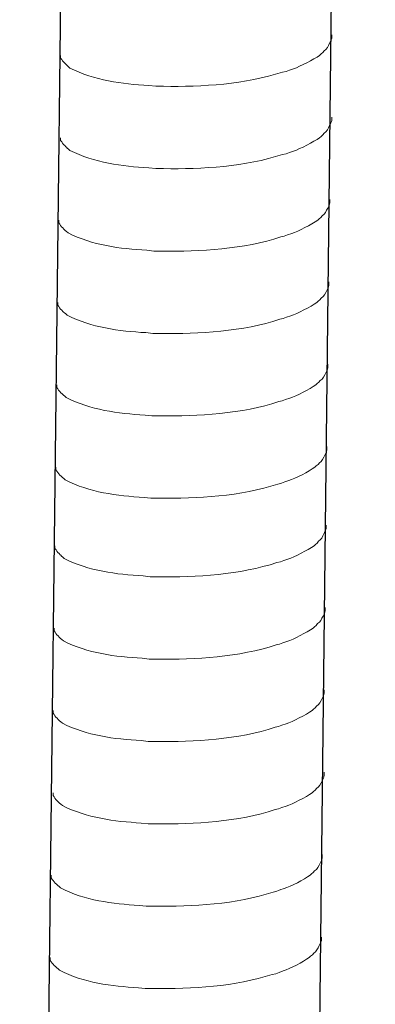
# Model space of a CAD drawing. Units: millimetres. Extents: x -307 to 42, y 41 to 282.
# Drawn here: x 27 to 29, y 88 to 93 of the extents above; entities that cross this region are included whole.
import ezdxf

# ---------------------------------------------------------------- set-up
doc = ezdxf.new("R2010")
doc.units = ezdxf.units.MM
doc.header["$LTSCALE"] = 23.1
doc.layers.get('0').update_dxf_attribs({"linetype": 'CONTINUOUS'})
doc.layers.add('layer 1', color=7, linetype='CONTINUOUS')

msp = doc.modelspace()

# ---------------------------------------------------------------- linework, layer by layer
for p, q in [((29.1457, 110.792), (28.7452, 75.9695)), ((27.8643, 110.7601), (27.4638, 75.9376))]:
    msp.add_line(p, q)
at = {"layer": 'layer 1', "lineweight": 15}
for points, knots in [([(28.9395, 92.4799), (28.9395, 92.4799), (28.9395, 92.4638), (28.9395, 92.4638), (28.9395, 92.4638), (28.9395, 92.4638), (28.936, 92.4524), (28.936, 92.4524), (28.936, 92.4524), (28.936, 92.4524), (28.9328, 92.4457), (28.9328, 92.4457), (28.9328, 92.4457), (28.9328, 92.4457), (28.9296, 92.4396), (28.9296, 92.4396), (28.9296, 92.4396), (28.9229, 92.4266), (28.9167, 92.4104), (28.9034, 92.4036), (28.9034, 92.4036), (28.9034, 92.4036), (28.8971, 92.3955), (28.8971, 92.3955), (28.8971, 92.3955), (28.8971, 92.3955), (28.889, 92.389), (28.889, 92.389), (28.889, 92.389), (28.889, 92.389), (28.8825, 92.3824), (28.8825, 92.3824), (28.8825, 92.3824), (28.8526, 92.3626), (28.7912, 92.3294), (28.7591, 92.3195), (28.7591, 92.3195), (28.7591, 92.3195), (28.7395, 92.3128), (28.7395, 92.3128)], [0, 0, 0, 0, 0.1, 0.1, 0.1, 0.1, 0.2, 0.2, 0.2, 0.2, 0.3, 0.3, 0.3, 0.3, 0.4, 0.4, 0.4, 0.4, 0.5, 0.5, 0.5, 0.5, 0.6, 0.6, 0.6, 0.6, 0.7, 0.7, 0.7, 0.7, 0.8, 0.8, 0.8, 0.8, 0.9, 0.9, 0.9, 0.9, 1, 1, 1, 1]), ([(28.7396, 92.3128), (28.7396, 92.3128), (28.7238, 92.3065), (28.7238, 92.3065), (28.7238, 92.3065), (28.7238, 92.3065), (28.7071, 92.3032), (28.7071, 92.3032), (28.7071, 92.3032), (28.5347, 92.2458), (28.3247, 92.2329), (28.1443, 92.2364), (28.1443, 92.2364), (28.1443, 92.2364), (28.1069, 92.2364), (28.1069, 92.2364), (28.1069, 92.2364), (28.1069, 92.2364), (28.0744, 92.2399), (28.0744, 92.2399), (28.0744, 92.2399), (27.9467, 92.2473), (27.816, 92.2639), (27.7014, 92.3225), (27.7014, 92.3225), (27.7014, 92.3225), (27.6948, 92.329), (27.6948, 92.329), (27.6948, 92.329), (27.6948, 92.329), (27.6883, 92.3339), (27.6883, 92.3339), (27.6883, 92.3339), (27.6883, 92.3339), (27.6849, 92.3374), (27.6849, 92.3374), (27.6849, 92.3374), (27.6849, 92.3374), (27.6819, 92.3401), (27.6819, 92.3401), (27.6819, 92.3401), (27.6755, 92.3473), (27.6658, 92.3547), (27.6624, 92.3631), (27.6624, 92.3631), (27.6624, 92.3631), (27.6574, 92.3695), (27.6574, 92.3695), (27.6574, 92.3695), (27.6574, 92.3695), (27.6574, 92.3824), (27.6574, 92.3824)], [0, 0, 0, 0, 0.076923, 0.076923, 0.076923, 0.076923, 0.153846, 0.153846, 0.153846, 0.153846, 0.230769, 0.230769, 0.230769, 0.230769, 0.307692, 0.307692, 0.307692, 0.307692, 0.384615, 0.384615, 0.384615, 0.384615, 0.461538, 0.461538, 0.461538, 0.461538, 0.538462, 0.538462, 0.538462, 0.538462, 0.615385, 0.615385, 0.615385, 0.615385, 0.692308, 0.692308, 0.692308, 0.692308, 0.769231, 0.769231, 0.769231, 0.769231, 0.846154, 0.846154, 0.846154, 0.846154, 0.923077, 0.923077, 0.923077, 0.923077, 1, 1, 1, 1]), ([(28.9395, 92.0903), (28.9395, 92.0903), (28.9395, 92.0742), (28.9395, 92.0742), (28.9395, 92.0742), (28.9395, 92.0742), (28.936, 92.0628), (28.936, 92.0628), (28.936, 92.0628), (28.936, 92.0628), (28.9328, 92.0561), (28.9328, 92.0561), (28.9328, 92.0561), (28.9328, 92.0561), (28.9296, 92.0499), (28.9296, 92.0499), (28.9296, 92.0499), (28.9229, 92.037), (28.9167, 92.0207), (28.9034, 92.014), (28.9034, 92.014), (28.9034, 92.014), (28.8971, 92.0059), (28.8971, 92.0059), (28.8971, 92.0059), (28.8971, 92.0059), (28.889, 91.9994), (28.889, 91.9994), (28.889, 91.9994), (28.889, 91.9994), (28.8825, 91.9927), (28.8825, 91.9927), (28.8825, 91.9927), (28.8526, 91.9729), (28.7912, 91.9398), (28.7591, 91.9299), (28.7591, 91.9299), (28.7591, 91.9299), (28.7395, 91.9232), (28.7395, 91.9232)], [0, 0, 0, 0, 0.1, 0.1, 0.1, 0.1, 0.2, 0.2, 0.2, 0.2, 0.3, 0.3, 0.3, 0.3, 0.4, 0.4, 0.4, 0.4, 0.5, 0.5, 0.5, 0.5, 0.6, 0.6, 0.6, 0.6, 0.7, 0.7, 0.7, 0.7, 0.8, 0.8, 0.8, 0.8, 0.9, 0.9, 0.9, 0.9, 1, 1, 1, 1]), ([(28.7396, 91.9232), (28.7396, 91.9232), (28.7238, 91.9168), (28.7238, 91.9168), (28.7238, 91.9168), (28.7238, 91.9168), (28.7071, 91.9136), (28.7071, 91.9136), (28.7071, 91.9136), (28.5347, 91.8561), (28.3247, 91.8433), (28.1443, 91.8467), (28.1443, 91.8467), (28.1443, 91.8467), (28.1069, 91.8467), (28.1069, 91.8467), (28.1069, 91.8467), (28.1069, 91.8467), (28.0744, 91.8502), (28.0744, 91.8502), (28.0744, 91.8502), (27.9467, 91.8577), (27.816, 91.8742), (27.7014, 91.9329), (27.7014, 91.9329), (27.7014, 91.9329), (27.6948, 91.9393), (27.6948, 91.9393), (27.6948, 91.9393), (27.6948, 91.9393), (27.6883, 91.9442), (27.6883, 91.9442), (27.6883, 91.9442), (27.6883, 91.9442), (27.6849, 91.9478), (27.6849, 91.9478), (27.6849, 91.9478), (27.6849, 91.9478), (27.6819, 91.9504), (27.6819, 91.9504), (27.6819, 91.9504), (27.6755, 91.9576), (27.6658, 91.9651), (27.6624, 91.9735), (27.6624, 91.9735), (27.6624, 91.9735), (27.6574, 91.9799), (27.6574, 91.9799), (27.6574, 91.9799), (27.6574, 91.9799), (27.6574, 91.9928), (27.6574, 91.9928)], [0, 0, 0, 0, 0.076923, 0.076923, 0.076923, 0.076923, 0.153846, 0.153846, 0.153846, 0.153846, 0.230769, 0.230769, 0.230769, 0.230769, 0.307692, 0.307692, 0.307692, 0.307692, 0.384615, 0.384615, 0.384615, 0.384615, 0.461538, 0.461538, 0.461538, 0.461538, 0.538462, 0.538462, 0.538462, 0.538462, 0.615385, 0.615385, 0.615385, 0.615385, 0.692308, 0.692308, 0.692308, 0.692308, 0.769231, 0.769231, 0.769231, 0.769231, 0.846154, 0.846154, 0.846154, 0.846154, 0.923077, 0.923077, 0.923077, 0.923077, 1, 1, 1, 1]), ([(28.9306, 91.7003), (28.9306, 91.7003), (28.9306, 91.6842), (28.9306, 91.6842), (28.9306, 91.6842), (28.9306, 91.6842), (28.927, 91.6728), (28.927, 91.6728), (28.927, 91.6728), (28.927, 91.6728), (28.9238, 91.6661), (28.9238, 91.6661), (28.9238, 91.6661), (28.9238, 91.6661), (28.9206, 91.6599), (28.9206, 91.6599), (28.9206, 91.6599), (28.9139, 91.647), (28.9078, 91.6307), (28.8944, 91.624), (28.8944, 91.624), (28.8944, 91.624), (28.8882, 91.6158), (28.8882, 91.6158), (28.8882, 91.6158), (28.8882, 91.6158), (28.88, 91.6094), (28.88, 91.6094), (28.88, 91.6094), (28.88, 91.6094), (28.8736, 91.6027), (28.8736, 91.6027), (28.8736, 91.6027), (28.8436, 91.5829), (28.7822, 91.5498), (28.7501, 91.5399), (28.7501, 91.5399), (28.7501, 91.5399), (28.7305, 91.5332), (28.7305, 91.5332)], [0, 0, 0, 0, 0.1, 0.1, 0.1, 0.1, 0.2, 0.2, 0.2, 0.2, 0.3, 0.3, 0.3, 0.3, 0.4, 0.4, 0.4, 0.4, 0.5, 0.5, 0.5, 0.5, 0.6, 0.6, 0.6, 0.6, 0.7, 0.7, 0.7, 0.7, 0.8, 0.8, 0.8, 0.8, 0.9, 0.9, 0.9, 0.9, 1, 1, 1, 1]), ([(28.7307, 91.5332), (28.7307, 91.5332), (28.7148, 91.5268), (28.7148, 91.5268), (28.7148, 91.5268), (28.7148, 91.5268), (28.6982, 91.5236), (28.6982, 91.5236), (28.6982, 91.5236), (28.5257, 91.4661), (28.3158, 91.4533), (28.1353, 91.4567), (28.1353, 91.4567), (28.1353, 91.4567), (28.098, 91.4567), (28.098, 91.4567), (28.098, 91.4567), (28.098, 91.4567), (28.0655, 91.4602), (28.0655, 91.4602), (28.0655, 91.4602), (27.9378, 91.4677), (27.8071, 91.4842), (27.6925, 91.5429), (27.6925, 91.5429), (27.6925, 91.5429), (27.6858, 91.5493), (27.6858, 91.5493), (27.6858, 91.5493), (27.6858, 91.5493), (27.6794, 91.5542), (27.6794, 91.5542), (27.6794, 91.5542), (27.6794, 91.5542), (27.6759, 91.5578), (27.6759, 91.5578), (27.6759, 91.5578), (27.6759, 91.5578), (27.6729, 91.5604), (27.6729, 91.5604), (27.6729, 91.5604), (27.6665, 91.5676), (27.6568, 91.5751), (27.6534, 91.5835), (27.6534, 91.5835), (27.6534, 91.5835), (27.6484, 91.5899), (27.6484, 91.5899), (27.6484, 91.5899), (27.6484, 91.5899), (27.6484, 91.6028), (27.6484, 91.6028)], [0, 0, 0, 0, 0.076923, 0.076923, 0.076923, 0.076923, 0.153846, 0.153846, 0.153846, 0.153846, 0.230769, 0.230769, 0.230769, 0.230769, 0.307692, 0.307692, 0.307692, 0.307692, 0.384615, 0.384615, 0.384615, 0.384615, 0.461538, 0.461538, 0.461538, 0.461538, 0.538462, 0.538462, 0.538462, 0.538462, 0.615385, 0.615385, 0.615385, 0.615385, 0.692308, 0.692308, 0.692308, 0.692308, 0.769231, 0.769231, 0.769231, 0.769231, 0.846154, 0.846154, 0.846154, 0.846154, 0.923077, 0.923077, 0.923077, 0.923077, 1, 1, 1, 1]), ([(28.9261, 91.3106), (28.9261, 91.3106), (28.9261, 91.2945), (28.9261, 91.2945), (28.9261, 91.2945), (28.9261, 91.2945), (28.9226, 91.2831), (28.9226, 91.2831), (28.9226, 91.2831), (28.9226, 91.2831), (28.9193, 91.2764), (28.9193, 91.2764), (28.9193, 91.2764), (28.9193, 91.2764), (28.9161, 91.2703), (28.9161, 91.2703), (28.9161, 91.2703), (28.9094, 91.2574), (28.9033, 91.2411), (28.8899, 91.2343), (28.8899, 91.2343), (28.8899, 91.2343), (28.8837, 91.2262), (28.8837, 91.2262), (28.8837, 91.2262), (28.8837, 91.2262), (28.8756, 91.2197), (28.8756, 91.2197), (28.8756, 91.2197), (28.8756, 91.2197), (28.8691, 91.2131), (28.8691, 91.2131), (28.8691, 91.2131), (28.8391, 91.1933), (28.7777, 91.1601), (28.7456, 91.1502), (28.7456, 91.1502), (28.7456, 91.1502), (28.726, 91.1435), (28.726, 91.1435)], [0, 0, 0, 0, 0.1, 0.1, 0.1, 0.1, 0.2, 0.2, 0.2, 0.2, 0.3, 0.3, 0.3, 0.3, 0.4, 0.4, 0.4, 0.4, 0.5, 0.5, 0.5, 0.5, 0.6, 0.6, 0.6, 0.6, 0.7, 0.7, 0.7, 0.7, 0.8, 0.8, 0.8, 0.8, 0.9, 0.9, 0.9, 0.9, 1, 1, 1, 1]), ([(28.7262, 91.1435), (28.7262, 91.1435), (28.7103, 91.1372), (28.7103, 91.1372), (28.7103, 91.1372), (28.7103, 91.1372), (28.6937, 91.1339), (28.6937, 91.1339), (28.6937, 91.1339), (28.5212, 91.0765), (28.3113, 91.0636), (28.1308, 91.0671), (28.1308, 91.0671), (28.1308, 91.0671), (28.0935, 91.0671), (28.0935, 91.0671), (28.0935, 91.0671), (28.0935, 91.0671), (28.061, 91.0706), (28.061, 91.0706), (28.061, 91.0706), (27.9333, 91.078), (27.8026, 91.0946), (27.688, 91.1532), (27.688, 91.1532), (27.688, 91.1532), (27.6813, 91.1597), (27.6813, 91.1597), (27.6813, 91.1597), (27.6813, 91.1597), (27.6749, 91.1646), (27.6749, 91.1646), (27.6749, 91.1646), (27.6749, 91.1646), (27.6714, 91.1681), (27.6714, 91.1681), (27.6714, 91.1681), (27.6714, 91.1681), (27.6684, 91.1708), (27.6684, 91.1708), (27.6684, 91.1708), (27.662, 91.178), (27.6523, 91.1854), (27.6489, 91.1939), (27.6489, 91.1939), (27.6489, 91.1939), (27.6439, 91.2002), (27.6439, 91.2002), (27.6439, 91.2002), (27.6439, 91.2002), (27.6439, 91.2132), (27.6439, 91.2132)], [0, 0, 0, 0, 0.076923, 0.076923, 0.076923, 0.076923, 0.153846, 0.153846, 0.153846, 0.153846, 0.230769, 0.230769, 0.230769, 0.230769, 0.307692, 0.307692, 0.307692, 0.307692, 0.384615, 0.384615, 0.384615, 0.384615, 0.461538, 0.461538, 0.461538, 0.461538, 0.538462, 0.538462, 0.538462, 0.538462, 0.615385, 0.615385, 0.615385, 0.615385, 0.692308, 0.692308, 0.692308, 0.692308, 0.769231, 0.769231, 0.769231, 0.769231, 0.846154, 0.846154, 0.846154, 0.846154, 0.923077, 0.923077, 0.923077, 0.923077, 1, 1, 1, 1]), ([(28.9216, 90.921), (28.9216, 90.921), (28.9216, 90.9049), (28.9216, 90.9049), (28.9216, 90.9049), (28.9216, 90.9049), (28.9181, 90.8935), (28.9181, 90.8935), (28.9181, 90.8935), (28.9181, 90.8935), (28.9149, 90.8868), (28.9149, 90.8868), (28.9149, 90.8868), (28.9149, 90.8868), (28.9116, 90.8806), (28.9116, 90.8806), (28.9116, 90.8806), (28.905, 90.8677), (28.8988, 90.8514), (28.8855, 90.8447), (28.8855, 90.8447), (28.8855, 90.8447), (28.8792, 90.8366), (28.8792, 90.8366), (28.8792, 90.8366), (28.8792, 90.8366), (28.8711, 90.8301), (28.8711, 90.8301), (28.8711, 90.8301), (28.8711, 90.8301), (28.8646, 90.8234), (28.8646, 90.8234), (28.8646, 90.8234), (28.8347, 90.8037), (28.7733, 90.7705), (28.7411, 90.7606), (28.7411, 90.7606), (28.7411, 90.7606), (28.7215, 90.7539), (28.7215, 90.7539)], [0, 0, 0, 0, 0.1, 0.1, 0.1, 0.1, 0.2, 0.2, 0.2, 0.2, 0.3, 0.3, 0.3, 0.3, 0.4, 0.4, 0.4, 0.4, 0.5, 0.5, 0.5, 0.5, 0.6, 0.6, 0.6, 0.6, 0.7, 0.7, 0.7, 0.7, 0.8, 0.8, 0.8, 0.8, 0.9, 0.9, 0.9, 0.9, 1, 1, 1, 1]), ([(28.7217, 90.7539), (28.7217, 90.7539), (28.7058, 90.7475), (28.7058, 90.7475), (28.7058, 90.7475), (28.7058, 90.7475), (28.6892, 90.7443), (28.6892, 90.7443), (28.6892, 90.7443), (28.5167, 90.6868), (28.3068, 90.674), (28.1263, 90.6774), (28.1263, 90.6774), (28.1263, 90.6774), (28.089, 90.6774), (28.089, 90.6774), (28.089, 90.6774), (28.089, 90.6774), (28.0565, 90.6809), (28.0565, 90.6809), (28.0565, 90.6809), (27.9288, 90.6884), (27.7981, 90.7049), (27.6835, 90.7636), (27.6835, 90.7636), (27.6835, 90.7636), (27.6768, 90.77), (27.6768, 90.77), (27.6768, 90.77), (27.6768, 90.77), (27.6704, 90.775), (27.6704, 90.775), (27.6704, 90.775), (27.6704, 90.775), (27.667, 90.7785), (27.667, 90.7785), (27.667, 90.7785), (27.667, 90.7785), (27.6639, 90.7811), (27.6639, 90.7811), (27.6639, 90.7811), (27.6575, 90.7884), (27.6479, 90.7958), (27.6444, 90.8042), (27.6444, 90.8042), (27.6444, 90.8042), (27.6394, 90.8106), (27.6394, 90.8106), (27.6394, 90.8106), (27.6394, 90.8106), (27.6394, 90.8235), (27.6394, 90.8235)], [0, 0, 0, 0, 0.076923, 0.076923, 0.076923, 0.076923, 0.153846, 0.153846, 0.153846, 0.153846, 0.230769, 0.230769, 0.230769, 0.230769, 0.307692, 0.307692, 0.307692, 0.307692, 0.384615, 0.384615, 0.384615, 0.384615, 0.461538, 0.461538, 0.461538, 0.461538, 0.538462, 0.538462, 0.538462, 0.538462, 0.615385, 0.615385, 0.615385, 0.615385, 0.692308, 0.692308, 0.692308, 0.692308, 0.769231, 0.769231, 0.769231, 0.769231, 0.846154, 0.846154, 0.846154, 0.846154, 0.923077, 0.923077, 0.923077, 0.923077, 1, 1, 1, 1]), ([(28.9171, 90.5313), (28.9171, 90.5313), (28.9171, 90.5153), (28.9171, 90.5153), (28.9171, 90.5153), (28.9171, 90.5153), (28.9136, 90.5038), (28.9136, 90.5038), (28.9136, 90.5038), (28.9136, 90.5038), (28.9104, 90.4972), (28.9104, 90.4972), (28.9104, 90.4972), (28.9104, 90.4972), (28.9071, 90.491), (28.9071, 90.491), (28.9071, 90.491), (28.9005, 90.4781), (28.8943, 90.4618), (28.881, 90.4551), (28.881, 90.4551), (28.881, 90.4551), (28.8747, 90.4469), (28.8747, 90.4469), (28.8747, 90.4469), (28.8747, 90.4469), (28.8666, 90.4405), (28.8666, 90.4405), (28.8666, 90.4405), (28.8666, 90.4405), (28.8601, 90.4338), (28.8601, 90.4338), (28.8601, 90.4338), (28.8302, 90.414), (28.7688, 90.3808), (28.7366, 90.3709), (28.7366, 90.3709), (28.7366, 90.3709), (28.7171, 90.3643), (28.7171, 90.3643)], [0, 0, 0, 0, 0.1, 0.1, 0.1, 0.1, 0.2, 0.2, 0.2, 0.2, 0.3, 0.3, 0.3, 0.3, 0.4, 0.4, 0.4, 0.4, 0.5, 0.5, 0.5, 0.5, 0.6, 0.6, 0.6, 0.6, 0.7, 0.7, 0.7, 0.7, 0.8, 0.8, 0.8, 0.8, 0.9, 0.9, 0.9, 0.9, 1, 1, 1, 1]), ([(28.7172, 90.3643), (28.7172, 90.3643), (28.7014, 90.3579), (28.7014, 90.3579), (28.7014, 90.3579), (28.7014, 90.3579), (28.6847, 90.3546), (28.6847, 90.3546), (28.6847, 90.3546), (28.5123, 90.2972), (28.3023, 90.2843), (28.1218, 90.2878), (28.1218, 90.2878), (28.1218, 90.2878), (28.0845, 90.2878), (28.0845, 90.2878), (28.0845, 90.2878), (28.0845, 90.2878), (28.052, 90.2913), (28.052, 90.2913), (28.052, 90.2913), (27.9243, 90.2987), (27.7936, 90.3153), (27.679, 90.3739), (27.679, 90.3739), (27.679, 90.3739), (27.6724, 90.3804), (27.6724, 90.3804), (27.6724, 90.3804), (27.6724, 90.3804), (27.6659, 90.3853), (27.6659, 90.3853), (27.6659, 90.3853), (27.6659, 90.3853), (27.6625, 90.3888), (27.6625, 90.3888), (27.6625, 90.3888), (27.6625, 90.3888), (27.6595, 90.3915), (27.6595, 90.3915), (27.6595, 90.3915), (27.6531, 90.3987), (27.6434, 90.4061), (27.6399, 90.4146), (27.6399, 90.4146), (27.6399, 90.4146), (27.635, 90.421), (27.635, 90.421), (27.635, 90.421), (27.635, 90.421), (27.635, 90.4339), (27.635, 90.4339)], [0, 0, 0, 0, 0.076923, 0.076923, 0.076923, 0.076923, 0.153846, 0.153846, 0.153846, 0.153846, 0.230769, 0.230769, 0.230769, 0.230769, 0.307692, 0.307692, 0.307692, 0.307692, 0.384615, 0.384615, 0.384615, 0.384615, 0.461538, 0.461538, 0.461538, 0.461538, 0.538462, 0.538462, 0.538462, 0.538462, 0.615385, 0.615385, 0.615385, 0.615385, 0.692308, 0.692308, 0.692308, 0.692308, 0.769231, 0.769231, 0.769231, 0.769231, 0.846154, 0.846154, 0.846154, 0.846154, 0.923077, 0.923077, 0.923077, 0.923077, 1, 1, 1, 1]), ([(28.9128, 90.1598), (28.9128, 90.1598), (28.9128, 90.1437), (28.9128, 90.1437), (28.9128, 90.1437), (28.9128, 90.1437), (28.9093, 90.1323), (28.9093, 90.1323), (28.9093, 90.1323), (28.9093, 90.1323), (28.9061, 90.1256), (28.9061, 90.1256), (28.9061, 90.1256), (28.9061, 90.1256), (28.9029, 90.1194), (28.9029, 90.1194), (28.9029, 90.1194), (28.8962, 90.1065), (28.89, 90.0903), (28.8767, 90.0835), (28.8767, 90.0835), (28.8767, 90.0835), (28.8705, 90.0754), (28.8705, 90.0754), (28.8705, 90.0754), (28.8705, 90.0754), (28.8623, 90.0689), (28.8623, 90.0689), (28.8623, 90.0689), (28.8623, 90.0689), (28.8559, 90.0623), (28.8559, 90.0623), (28.8559, 90.0623), (28.8259, 90.0425), (28.7645, 90.0093), (28.7324, 89.9994), (28.7324, 89.9994), (28.7324, 89.9994), (28.7128, 89.9927), (28.7128, 89.9927)], [0, 0, 0, 0, 0.1, 0.1, 0.1, 0.1, 0.2, 0.2, 0.2, 0.2, 0.3, 0.3, 0.3, 0.3, 0.4, 0.4, 0.4, 0.4, 0.5, 0.5, 0.5, 0.5, 0.6, 0.6, 0.6, 0.6, 0.7, 0.7, 0.7, 0.7, 0.8, 0.8, 0.8, 0.8, 0.9, 0.9, 0.9, 0.9, 1, 1, 1, 1]), ([(28.7129, 89.9927), (28.7129, 89.9927), (28.6971, 89.9863), (28.6971, 89.9863), (28.6971, 89.9863), (28.6971, 89.9863), (28.6804, 89.9831), (28.6804, 89.9831), (28.6804, 89.9831), (28.508, 89.9256), (28.298, 89.9128), (28.1176, 89.9162), (28.1176, 89.9162), (28.1176, 89.9162), (28.0802, 89.9162), (28.0802, 89.9162), (28.0802, 89.9162), (28.0802, 89.9162), (28.0478, 89.9197), (28.0478, 89.9197), (28.0478, 89.9197), (27.9201, 89.9272), (27.7893, 89.9437), (27.6748, 90.0024), (27.6748, 90.0024), (27.6748, 90.0024), (27.6681, 90.0089), (27.6681, 90.0089), (27.6681, 90.0089), (27.6681, 90.0089), (27.6616, 90.0138), (27.6616, 90.0138), (27.6616, 90.0138), (27.6616, 90.0138), (27.6582, 90.0173), (27.6582, 90.0173), (27.6582, 90.0173), (27.6582, 90.0173), (27.6552, 90.0199), (27.6552, 90.0199), (27.6552, 90.0199), (27.6488, 90.0272), (27.6391, 90.0346), (27.6357, 90.043), (27.6357, 90.043), (27.6357, 90.043), (27.6307, 90.0494), (27.6307, 90.0494), (27.6307, 90.0494), (27.6307, 90.0494), (27.6307, 90.0623), (27.6307, 90.0623)], [0, 0, 0, 0, 0.076923, 0.076923, 0.076923, 0.076923, 0.153846, 0.153846, 0.153846, 0.153846, 0.230769, 0.230769, 0.230769, 0.230769, 0.307692, 0.307692, 0.307692, 0.307692, 0.384615, 0.384615, 0.384615, 0.384615, 0.461538, 0.461538, 0.461538, 0.461538, 0.538462, 0.538462, 0.538462, 0.538462, 0.615385, 0.615385, 0.615385, 0.615385, 0.692308, 0.692308, 0.692308, 0.692308, 0.769231, 0.769231, 0.769231, 0.769231, 0.846154, 0.846154, 0.846154, 0.846154, 0.923077, 0.923077, 0.923077, 0.923077, 1, 1, 1, 1]), ([(28.9084, 89.7701), (28.9084, 89.7701), (28.9084, 89.7541), (28.9084, 89.7541), (28.9084, 89.7541), (28.9084, 89.7541), (28.9048, 89.7426), (28.9048, 89.7426), (28.9048, 89.7426), (28.9048, 89.7426), (28.9016, 89.736), (28.9016, 89.736), (28.9016, 89.736), (28.9016, 89.736), (28.8984, 89.7298), (28.8984, 89.7298), (28.8984, 89.7298), (28.8917, 89.7169), (28.8856, 89.7006), (28.8722, 89.6939), (28.8722, 89.6939), (28.8722, 89.6939), (28.866, 89.6857), (28.866, 89.6857), (28.866, 89.6857), (28.866, 89.6857), (28.8578, 89.6793), (28.8578, 89.6793), (28.8578, 89.6793), (28.8578, 89.6793), (28.8514, 89.6726), (28.8514, 89.6726), (28.8514, 89.6726), (28.8214, 89.6528), (28.76, 89.6196), (28.7279, 89.6097), (28.7279, 89.6097), (28.7279, 89.6097), (28.7083, 89.6031), (28.7083, 89.6031)], [0, 0, 0, 0, 0.1, 0.1, 0.1, 0.1, 0.2, 0.2, 0.2, 0.2, 0.3, 0.3, 0.3, 0.3, 0.4, 0.4, 0.4, 0.4, 0.5, 0.5, 0.5, 0.5, 0.6, 0.6, 0.6, 0.6, 0.7, 0.7, 0.7, 0.7, 0.8, 0.8, 0.8, 0.8, 0.9, 0.9, 0.9, 0.9, 1, 1, 1, 1]), ([(28.7085, 89.6031), (28.7085, 89.6031), (28.6926, 89.5967), (28.6926, 89.5967), (28.6926, 89.5967), (28.6926, 89.5967), (28.676, 89.5935), (28.676, 89.5935), (28.676, 89.5935), (28.5035, 89.536), (28.2936, 89.5232), (28.1131, 89.5266), (28.1131, 89.5266), (28.1131, 89.5266), (28.0758, 89.5266), (28.0758, 89.5266), (28.0758, 89.5266), (28.0758, 89.5266), (28.0433, 89.5301), (28.0433, 89.5301), (28.0433, 89.5301), (27.9156, 89.5375), (27.7849, 89.5541), (27.6703, 89.6128), (27.6703, 89.6128), (27.6703, 89.6128), (27.6636, 89.6192), (27.6636, 89.6192), (27.6636, 89.6192), (27.6636, 89.6192), (27.6572, 89.6241), (27.6572, 89.6241), (27.6572, 89.6241), (27.6572, 89.6241), (27.6537, 89.6276), (27.6537, 89.6276), (27.6537, 89.6276), (27.6537, 89.6276), (27.6507, 89.6303), (27.6507, 89.6303), (27.6507, 89.6303), (27.6443, 89.6375), (27.6346, 89.645), (27.6312, 89.6534), (27.6312, 89.6534), (27.6312, 89.6534), (27.6262, 89.6598), (27.6262, 89.6598), (27.6262, 89.6598), (27.6262, 89.6598), (27.6262, 89.6727), (27.6262, 89.6727)], [0, 0, 0, 0, 0.076923, 0.076923, 0.076923, 0.076923, 0.153846, 0.153846, 0.153846, 0.153846, 0.230769, 0.230769, 0.230769, 0.230769, 0.307692, 0.307692, 0.307692, 0.307692, 0.384615, 0.384615, 0.384615, 0.384615, 0.461538, 0.461538, 0.461538, 0.461538, 0.538462, 0.538462, 0.538462, 0.538462, 0.615385, 0.615385, 0.615385, 0.615385, 0.692308, 0.692308, 0.692308, 0.692308, 0.769231, 0.769231, 0.769231, 0.769231, 0.846154, 0.846154, 0.846154, 0.846154, 0.923077, 0.923077, 0.923077, 0.923077, 1, 1, 1, 1]), ([(28.9039, 89.3805), (28.9039, 89.3805), (28.9039, 89.3644), (28.9039, 89.3644), (28.9039, 89.3644), (28.9039, 89.3644), (28.9004, 89.353), (28.9004, 89.353), (28.9004, 89.353), (28.9004, 89.353), (28.8971, 89.3463), (28.8971, 89.3463), (28.8971, 89.3463), (28.8971, 89.3463), (28.8939, 89.3402), (28.8939, 89.3402), (28.8939, 89.3402), (28.8872, 89.3272), (28.8811, 89.311), (28.8677, 89.3042), (28.8677, 89.3042), (28.8677, 89.3042), (28.8615, 89.2961), (28.8615, 89.2961), (28.8615, 89.2961), (28.8615, 89.2961), (28.8534, 89.2896), (28.8534, 89.2896), (28.8534, 89.2896), (28.8534, 89.2896), (28.8469, 89.283), (28.8469, 89.283), (28.8469, 89.283), (28.8169, 89.2632), (28.7555, 89.23), (28.7234, 89.2201), (28.7234, 89.2201), (28.7234, 89.2201), (28.7038, 89.2134), (28.7038, 89.2134)], [0, 0, 0, 0, 0.1, 0.1, 0.1, 0.1, 0.2, 0.2, 0.2, 0.2, 0.3, 0.3, 0.3, 0.3, 0.4, 0.4, 0.4, 0.4, 0.5, 0.5, 0.5, 0.5, 0.6, 0.6, 0.6, 0.6, 0.7, 0.7, 0.7, 0.7, 0.8, 0.8, 0.8, 0.8, 0.9, 0.9, 0.9, 0.9, 1, 1, 1, 1]), ([(28.704, 89.2134), (28.704, 89.2134), (28.6881, 89.207), (28.6881, 89.207), (28.6881, 89.207), (28.6881, 89.207), (28.6715, 89.2038), (28.6715, 89.2038), (28.6715, 89.2038), (28.499, 89.1464), (28.2891, 89.1335), (28.1086, 89.137), (28.1086, 89.137), (28.1086, 89.137), (28.0713, 89.137), (28.0713, 89.137), (28.0713, 89.137), (28.0713, 89.137), (28.0388, 89.1405), (28.0388, 89.1405), (28.0388, 89.1405), (27.9111, 89.1479), (27.7804, 89.1645), (27.6658, 89.2231), (27.6658, 89.2231), (27.6658, 89.2231), (27.6591, 89.2296), (27.6591, 89.2296), (27.6591, 89.2296), (27.6591, 89.2296), (27.6527, 89.2345), (27.6527, 89.2345), (27.6527, 89.2345), (27.6527, 89.2345), (27.6492, 89.238), (27.6492, 89.238), (27.6492, 89.238), (27.6492, 89.238), (27.6462, 89.2407), (27.6462, 89.2407), (27.6462, 89.2407), (27.6398, 89.2479), (27.6301, 89.2553), (27.6267, 89.2637), (27.6267, 89.2637), (27.6267, 89.2637), (27.6217, 89.2701), (27.6217, 89.2701), (27.6217, 89.2701), (27.6217, 89.2701), (27.6217, 89.283), (27.6217, 89.283)], [0, 0, 0, 0, 0.076923, 0.076923, 0.076923, 0.076923, 0.153846, 0.153846, 0.153846, 0.153846, 0.230769, 0.230769, 0.230769, 0.230769, 0.307692, 0.307692, 0.307692, 0.307692, 0.384615, 0.384615, 0.384615, 0.384615, 0.461538, 0.461538, 0.461538, 0.461538, 0.538462, 0.538462, 0.538462, 0.538462, 0.615385, 0.615385, 0.615385, 0.615385, 0.692308, 0.692308, 0.692308, 0.692308, 0.769231, 0.769231, 0.769231, 0.769231, 0.846154, 0.846154, 0.846154, 0.846154, 0.923077, 0.923077, 0.923077, 0.923077, 1, 1, 1, 1]), ([(28.9039, 88.9909), (28.9039, 88.9909), (28.9039, 88.9748), (28.9039, 88.9748), (28.9039, 88.9748), (28.9039, 88.9748), (28.9004, 88.9633), (28.9004, 88.9633), (28.9004, 88.9633), (28.9004, 88.9633), (28.8971, 88.9567), (28.8971, 88.9567), (28.8971, 88.9567), (28.8971, 88.9567), (28.8939, 88.9505), (28.8939, 88.9505), (28.8939, 88.9505), (28.8872, 88.9376), (28.8811, 88.9213), (28.8677, 88.9146), (28.8677, 88.9146), (28.8677, 88.9146), (28.8615, 88.9064), (28.8615, 88.9064), (28.8615, 88.9064), (28.8615, 88.9064), (28.8534, 88.9), (28.8534, 88.9), (28.8534, 88.9), (28.8534, 88.9), (28.8469, 88.8933), (28.8469, 88.8933), (28.8469, 88.8933), (28.8169, 88.8735), (28.7555, 88.8403), (28.7234, 88.8305), (28.7234, 88.8305), (28.7234, 88.8305), (28.7038, 88.8238), (28.7038, 88.8238)], [0, 0, 0, 0, 0.1, 0.1, 0.1, 0.1, 0.2, 0.2, 0.2, 0.2, 0.3, 0.3, 0.3, 0.3, 0.4, 0.4, 0.4, 0.4, 0.5, 0.5, 0.5, 0.5, 0.6, 0.6, 0.6, 0.6, 0.7, 0.7, 0.7, 0.7, 0.8, 0.8, 0.8, 0.8, 0.9, 0.9, 0.9, 0.9, 1, 1, 1, 1]), ([(28.704, 88.8238), (28.704, 88.8238), (28.6881, 88.8174), (28.6881, 88.8174), (28.6881, 88.8174), (28.6881, 88.8174), (28.6715, 88.8142), (28.6715, 88.8142), (28.6715, 88.8142), (28.499, 88.7567), (28.2891, 88.7439), (28.1086, 88.7473), (28.1086, 88.7473), (28.1086, 88.7473), (28.0713, 88.7473), (28.0713, 88.7473), (28.0713, 88.7473), (28.0713, 88.7473), (28.0388, 88.7508), (28.0388, 88.7508), (28.0388, 88.7508), (27.9111, 88.7583), (27.7804, 88.7748), (27.6658, 88.8335), (27.6658, 88.8335), (27.6658, 88.8335), (27.6591, 88.8399), (27.6591, 88.8399), (27.6591, 88.8399), (27.6591, 88.8399), (27.6527, 88.8448), (27.6527, 88.8448), (27.6527, 88.8448), (27.6527, 88.8448), (27.6492, 88.8483), (27.6492, 88.8483), (27.6492, 88.8483), (27.6492, 88.8483), (27.6462, 88.851), (27.6462, 88.851), (27.6462, 88.851), (27.6398, 88.8582), (27.6301, 88.8657), (27.6267, 88.8741), (27.6267, 88.8741), (27.6267, 88.8741), (27.6217, 88.8805), (27.6217, 88.8805), (27.6217, 88.8805), (27.6217, 88.8805), (27.6217, 88.8934), (27.6217, 88.8934)], [0, 0, 0, 0, 0.076923, 0.076923, 0.076923, 0.076923, 0.153846, 0.153846, 0.153846, 0.153846, 0.230769, 0.230769, 0.230769, 0.230769, 0.307692, 0.307692, 0.307692, 0.307692, 0.384615, 0.384615, 0.384615, 0.384615, 0.461538, 0.461538, 0.461538, 0.461538, 0.538462, 0.538462, 0.538462, 0.538462, 0.615385, 0.615385, 0.615385, 0.615385, 0.692308, 0.692308, 0.692308, 0.692308, 0.769231, 0.769231, 0.769231, 0.769231, 0.846154, 0.846154, 0.846154, 0.846154, 0.923077, 0.923077, 0.923077, 0.923077, 1, 1, 1, 1]), ([(28.8949, 88.6011), (28.8949, 88.6011), (28.8949, 88.585), (28.8949, 88.585), (28.8949, 88.585), (28.8949, 88.585), (28.8914, 88.5736), (28.8914, 88.5736), (28.8914, 88.5736), (28.8914, 88.5736), (28.8882, 88.5669), (28.8882, 88.5669), (28.8882, 88.5669), (28.8882, 88.5669), (28.8849, 88.5607), (28.8849, 88.5607), (28.8849, 88.5607), (28.8783, 88.5478), (28.8721, 88.5315), (28.8588, 88.5248), (28.8588, 88.5248), (28.8588, 88.5248), (28.8525, 88.5166), (28.8525, 88.5166), (28.8525, 88.5166), (28.8525, 88.5166), (28.8444, 88.5102), (28.8444, 88.5102), (28.8444, 88.5102), (28.8444, 88.5102), (28.8379, 88.5035), (28.8379, 88.5035), (28.8379, 88.5035), (28.808, 88.4837), (28.7466, 88.4506), (28.7144, 88.4407), (28.7144, 88.4407), (28.7144, 88.4407), (28.6949, 88.434), (28.6949, 88.434)], [0, 0, 0, 0, 0.1, 0.1, 0.1, 0.1, 0.2, 0.2, 0.2, 0.2, 0.3, 0.3, 0.3, 0.3, 0.4, 0.4, 0.4, 0.4, 0.5, 0.5, 0.5, 0.5, 0.6, 0.6, 0.6, 0.6, 0.7, 0.7, 0.7, 0.7, 0.8, 0.8, 0.8, 0.8, 0.9, 0.9, 0.9, 0.9, 1, 1, 1, 1]), ([(28.695, 88.434), (28.695, 88.434), (28.6792, 88.4276), (28.6792, 88.4276), (28.6792, 88.4276), (28.6792, 88.4276), (28.6625, 88.4244), (28.6625, 88.4244), (28.6625, 88.4244), (28.4901, 88.3669), (28.2801, 88.3541), (28.0996, 88.3575), (28.0996, 88.3575), (28.0996, 88.3575), (28.0623, 88.3575), (28.0623, 88.3575), (28.0623, 88.3575), (28.0623, 88.3575), (28.0298, 88.361), (28.0298, 88.361), (28.0298, 88.361), (27.9021, 88.3685), (27.7714, 88.385), (27.6568, 88.4437), (27.6568, 88.4437), (27.6568, 88.4437), (27.6502, 88.4501), (27.6502, 88.4501), (27.6502, 88.4501), (27.6502, 88.4501), (27.6437, 88.455), (27.6437, 88.455), (27.6437, 88.455), (27.6437, 88.455), (27.6403, 88.4586), (27.6403, 88.4586), (27.6403, 88.4586), (27.6403, 88.4586), (27.6373, 88.4612), (27.6373, 88.4612), (27.6373, 88.4612), (27.6309, 88.4684), (27.6212, 88.4759), (27.6177, 88.4843), (27.6177, 88.4843), (27.6177, 88.4843), (27.6128, 88.4907), (27.6128, 88.4907), (27.6128, 88.4907), (27.6128, 88.4907), (27.6128, 88.5036), (27.6128, 88.5036)], [0, 0, 0, 0, 0.076923, 0.076923, 0.076923, 0.076923, 0.153846, 0.153846, 0.153846, 0.153846, 0.230769, 0.230769, 0.230769, 0.230769, 0.307692, 0.307692, 0.307692, 0.307692, 0.384615, 0.384615, 0.384615, 0.384615, 0.461538, 0.461538, 0.461538, 0.461538, 0.538462, 0.538462, 0.538462, 0.538462, 0.615385, 0.615385, 0.615385, 0.615385, 0.692308, 0.692308, 0.692308, 0.692308, 0.769231, 0.769231, 0.769231, 0.769231, 0.846154, 0.846154, 0.846154, 0.846154, 0.923077, 0.923077, 0.923077, 0.923077, 1, 1, 1, 1]), ([(28.8904, 88.2114), (28.8904, 88.2114), (28.8904, 88.1953), (28.8904, 88.1953), (28.8904, 88.1953), (28.8904, 88.1953), (28.8869, 88.1839), (28.8869, 88.1839), (28.8869, 88.1839), (28.8869, 88.1839), (28.8837, 88.1772), (28.8837, 88.1772), (28.8837, 88.1772), (28.8837, 88.1772), (28.8805, 88.1711), (28.8805, 88.1711), (28.8805, 88.1711), (28.8738, 88.1582), (28.8676, 88.1419), (28.8543, 88.1351), (28.8543, 88.1351), (28.8543, 88.1351), (28.848, 88.127), (28.848, 88.127), (28.848, 88.127), (28.848, 88.127), (28.8399, 88.1205), (28.8399, 88.1205), (28.8399, 88.1205), (28.8399, 88.1205), (28.8335, 88.1139), (28.8335, 88.1139), (28.8335, 88.1139), (28.8035, 88.0941), (28.7421, 88.0609), (28.71, 88.051), (28.71, 88.051), (28.71, 88.051), (28.6904, 88.0443), (28.6904, 88.0443)], [0, 0, 0, 0, 0.1, 0.1, 0.1, 0.1, 0.2, 0.2, 0.2, 0.2, 0.3, 0.3, 0.3, 0.3, 0.4, 0.4, 0.4, 0.4, 0.5, 0.5, 0.5, 0.5, 0.6, 0.6, 0.6, 0.6, 0.7, 0.7, 0.7, 0.7, 0.8, 0.8, 0.8, 0.8, 0.9, 0.9, 0.9, 0.9, 1, 1, 1, 1]), ([(28.6905, 88.0443), (28.6905, 88.0443), (28.6747, 88.038), (28.6747, 88.038), (28.6747, 88.038), (28.6747, 88.038), (28.658, 88.0347), (28.658, 88.0347), (28.658, 88.0347), (28.4856, 87.9773), (28.2756, 87.9644), (28.0952, 87.9679), (28.0952, 87.9679), (28.0952, 87.9679), (28.0578, 87.9679), (28.0578, 87.9679), (28.0578, 87.9679), (28.0578, 87.9679), (28.0254, 87.9714), (28.0254, 87.9714), (28.0254, 87.9714), (27.8976, 87.9788), (27.7669, 87.9954), (27.6523, 88.054), (27.6523, 88.054), (27.6523, 88.054), (27.6457, 88.0605), (27.6457, 88.0605), (27.6457, 88.0605), (27.6457, 88.0605), (27.6392, 88.0654), (27.6392, 88.0654), (27.6392, 88.0654), (27.6392, 88.0654), (27.6358, 88.0689), (27.6358, 88.0689), (27.6358, 88.0689), (27.6358, 88.0689), (27.6328, 88.0716), (27.6328, 88.0716), (27.6328, 88.0716), (27.6264, 88.0788), (27.6167, 88.0862), (27.6133, 88.0947), (27.6133, 88.0947), (27.6133, 88.0947), (27.6083, 88.101), (27.6083, 88.101), (27.6083, 88.101), (27.6083, 88.101), (27.6083, 88.114), (27.6083, 88.114)], [0, 0, 0, 0, 0.076923, 0.076923, 0.076923, 0.076923, 0.153846, 0.153846, 0.153846, 0.153846, 0.230769, 0.230769, 0.230769, 0.230769, 0.307692, 0.307692, 0.307692, 0.307692, 0.384615, 0.384615, 0.384615, 0.384615, 0.461538, 0.461538, 0.461538, 0.461538, 0.538462, 0.538462, 0.538462, 0.538462, 0.615385, 0.615385, 0.615385, 0.615385, 0.692308, 0.692308, 0.692308, 0.692308, 0.769231, 0.769231, 0.769231, 0.769231, 0.846154, 0.846154, 0.846154, 0.846154, 0.923077, 0.923077, 0.923077, 0.923077, 1, 1, 1, 1])]:
    msp.add_open_spline(points, degree=3, knots=knots, dxfattribs=at)

doc.saveas('drawing.dxf')
